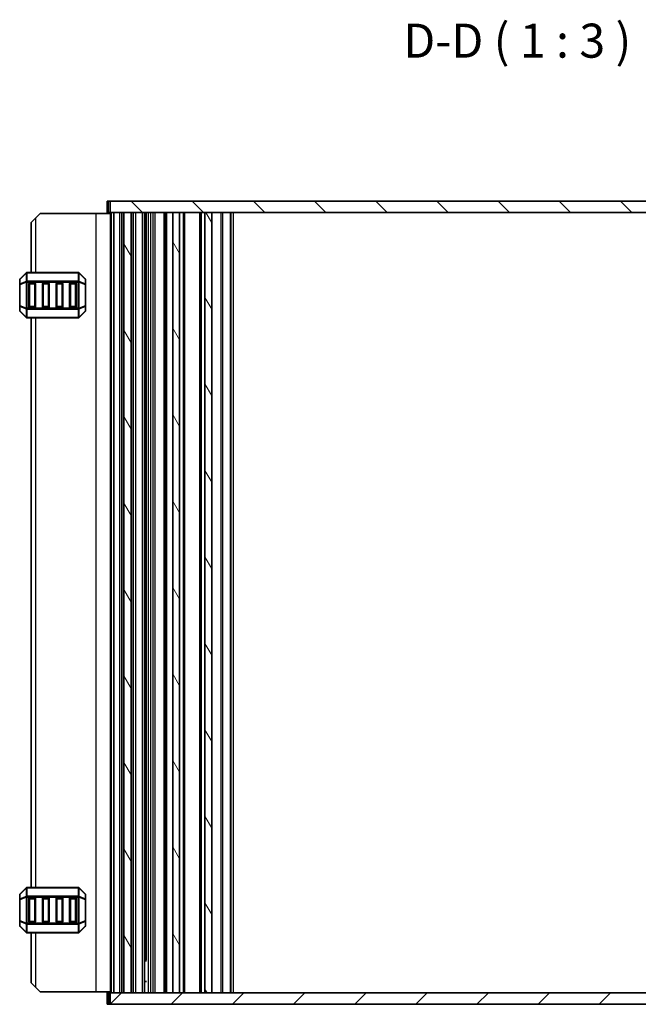
# Model space of a CAD drawing. Units: millimetres. Extents: x 0 to 5599, y 0 to 843.
# Drawn here: x 1730 to 1867, y 208 to 425 of the extents above; entities that cross this region are included whole.
import ezdxf

# ---------------------------------------------------------------- set-up
doc = ezdxf.new("R2010")
doc.units = ezdxf.units.MM
doc.layers.add('Hatch (ISO)', color=1, linetype='Continuous', lineweight=18, true_color=0xff0000)
for name, color, linetype, lineweight in [('Symbol (ISO)', 7, 'Continuous', 18), ('Visible (ISO)', 7, 'Continuous', 35), ('Visible Narrow (ISO)', 7, 'Continuous', 25)]:
    doc.layers.add(name, color=color, linetype=linetype, lineweight=lineweight)
doc.styles.add('Note Text (TK)', font='txt')

msp = doc.modelspace()

# ---------------------------------------------------------------- hatches: boundary and pattern name
at = {"layer": 'Hatch (ISO)'}
h = msp.add_hatch(dxfattribs=at)
h.set_pattern_fill('ANSI31', color=256, scale=76.2, angle=90.00021, style=0)
h.set_pattern_definition([(135.0002, (763.5, -24), (-6.73517, -6.73522), [])])
h.paths.add_polyline_path([(1750.3598, 385.4759), (1750.3598, 382.9759), (1753.3598, 382.9759), (1754.9598, 382.9759), (1764.1098, 382.9759), (1765.6098, 382.9759), (1771.2098, 382.9759), (1772.7098, 382.9759), (1913.1098, 382.9759), (1914.6098, 382.9759), (1920.2098, 382.9759), (1921.7098, 382.9759), (1930.8598, 382.9759), (1932.4598, 382.9759), (1935.4598, 382.9759), (1935.4598, 385.4759)])
h = msp.add_hatch(dxfattribs=at)
h.set_pattern_fill('ANSI31', color=256, scale=76.2, angle=75.000175, style=0)
h.set_pattern_definition([(120.0002, (763.5, -24), (-8.24888, -4.762525), [])])
h.paths.add_polyline_path([(1914.6098, 382.9759), (1913.1098, 382.9759), (1913.1098, 210.9759), (1914.6098, 210.9759)])
h.paths.add_polyline_path([(1921.7098, 210.9759), (1921.7098, 382.9759), (1920.2098, 382.9759), (1920.2098, 210.9759)])
h.paths.add_polyline_path([(1753.3598, 382.9759), (1753.3598, 210.9759), (1754.9598, 210.9759), (1754.9598, 382.9759)])
h.paths.add_polyline_path([(1764.1098, 382.9759), (1764.1098, 210.9759), (1765.6098, 210.9759), (1765.6098, 382.9759)])
h.paths.add_polyline_path([(1772.7098, 210.9759), (1772.7098, 382.9759), (1771.2098, 382.9759), (1771.2098, 210.9759)])
h.paths.add_polyline_path([(1930.8598, 210.9759), (1932.4598, 210.9759), (1932.4598, 382.9759), (1930.8598, 382.9759)])
h = msp.add_hatch(dxfattribs=at)
h.set_pattern_fill('ANSI31', color=256, scale=76.2, style=0)
h.set_pattern_definition([(45, (763.5, -24), (-6.73519, 6.73519), [])])
h.paths.add_polyline_path([(1935.4598, 208.4759), (1935.4598, 210.9759), (1932.4598, 210.9759), (1930.8598, 210.9759), (1921.7098, 210.9759), (1920.2098, 210.9759), (1914.6098, 210.9759), (1913.1098, 210.9759), (1772.7098, 210.9759), (1771.2098, 210.9759), (1765.6098, 210.9759), (1764.1098, 210.9759), (1754.9598, 210.9759), (1753.3598, 210.9759), (1750.3598, 210.9759), (1750.3598, 208.4759)])

# ---------------------------------------------------------------- linework, layer by layer
at = {"layer": 'Visible (ISO)'}
for p, q in [((1749.9794, 385.4759), (1749.6598, 385.4759)), ((1749.6598, 382.9759), (1749.6598, 385.4759)), ((1749.9794, 385.4759), (1750.3598, 385.4759)), ((1750.3598, 385.4759), (1750.3598, 382.9759)), ((1935.4598, 385.4759), (1750.3598, 385.4759)), ((1734.9103, 382.7259), (1733.9103, 381.7259)), ((1747.2103, 382.7259), (1734.9103, 382.7259)), ((1750.4098, 382.7259), (1747.2103, 382.7259)), ((1749.9794, 382.9759), (1749.6598, 382.9759)), ((1749.9794, 382.9759), (1750.3598, 382.9759)), ((1750.3598, 382.9759), (1935.4598, 382.9759)), ((1750.4098, 382.9759), (1750.4098, 210.9759)), ((1751.1098, 382.9759), (1751.1098, 210.9759)), ((1752.4098, 382.9759), (1751.1098, 382.9759)), ((1752.9098, 382.9759), (1752.9098, 210.9759)), ((1753.3598, 382.9759), (1753.3598, 210.9759)), ((1754.9598, 382.9759), (1753.3598, 382.9759)), ((1754.9598, 382.9759), (1754.9598, 210.9759)), ((1755.4098, 382.9759), (1755.4098, 210.9759)), ((1757.4098, 382.9759), (1755.9098, 382.9759)), ((1757.9098, 382.9759), (1757.9098, 210.9759)), ((1758.2327, 382.9759), (1758.2327, 218.2209)), ((1762.4598, 382.9759), (1762.4598, 210.9759)), ((1764.1098, 382.9759), (1764.1098, 210.9759)), ((1765.6098, 382.9759), (1764.1098, 382.9759)), ((1765.6098, 210.9759), (1765.6098, 382.9759)), ((1766.7098, 382.9759), (1766.7098, 210.9759)), ((1770.1098, 382.9759), (1770.1098, 210.9759)), ((1772.7098, 382.9759), (1771.2098, 382.9759)), ((1771.2098, 382.9759), (1771.2098, 210.9759)), ((1772.7098, 210.9759), (1772.7098, 382.9759)), ((1776.9098, 382.9759), (1776.9098, 210.9759)), ((1732.9103, 380.7259), (1733.9103, 381.7259)), ((1732.9103, 380.7259), (1732.9103, 369.7259)), ((1757.9098, 380.4759), (1758.3619, 380.4759)), ((1731.8225, 369.638), (1730.4982, 368.3138)), ((1743.2861, 369.7259), (1732.0346, 369.7259)), ((1744.8225, 368.3138), (1743.4982, 369.638)), ((1730.4103, 368.1016), (1730.4103, 367.0531)), ((1730.4103, 367.0531), (1730.4103, 362.3987)), ((1732.4103, 362.2259), (1732.4103, 367.2259)), ((1732.6603, 367.4759), (1733.6603, 367.4759)), ((1733.9103, 367.2259), (1733.9103, 362.2259)), ((1735.4103, 362.2259), (1735.4103, 367.2259)), ((1735.6603, 367.4759), (1736.6603, 367.4759)), ((1736.9103, 367.2259), (1736.9103, 362.2259)), ((1738.4103, 362.2259), (1738.4103, 367.2259)), ((1738.6603, 367.4759), (1739.6603, 367.4759)), ((1739.9103, 367.2259), (1739.9103, 362.2259)), ((1741.4103, 362.2259), (1741.4103, 367.2259)), ((1741.6603, 367.4759), (1742.6603, 367.4759)), ((1742.9103, 367.2259), (1742.9103, 362.2259)), ((1744.9103, 367.0531), (1744.9103, 368.1016)), ((1744.9103, 362.3987), (1744.9103, 367.0531)), ((1730.4103, 362.3987), (1730.4103, 361.3501)), ((1744.9103, 361.3501), (1744.9103, 362.3987)), ((1730.4982, 361.138), (1731.8225, 359.8138)), ((1733.6603, 361.9759), (1732.6603, 361.9759)), ((1736.6603, 361.9759), (1735.6603, 361.9759)), ((1739.6603, 361.9759), (1738.6603, 361.9759)), ((1742.6603, 361.9759), (1741.6603, 361.9759)), ((1743.4982, 359.8138), (1744.8225, 361.138)), ((1732.0346, 359.7259), (1743.2861, 359.7259)), ((1732.9103, 359.7259), (1732.9103, 234.2259)), ((1730.4103, 232.6016), (1730.4103, 231.5531)), ((1731.8225, 234.138), (1730.4982, 232.8138)), ((1743.2861, 234.2259), (1732.0346, 234.2259)), ((1744.8225, 232.8138), (1743.4982, 234.138)), ((1744.9103, 231.5531), (1744.9103, 232.6016)), ((1730.4103, 231.5531), (1730.4103, 226.8987)), ((1732.4103, 226.7259), (1732.4103, 231.7259)), ((1732.6603, 231.9759), (1733.6603, 231.9759)), ((1733.9103, 231.7259), (1733.9103, 226.7259)), ((1735.4103, 226.7259), (1735.4103, 231.7259)), ((1735.6603, 231.9759), (1736.6603, 231.9759)), ((1736.9103, 231.7259), (1736.9103, 226.7259)), ((1738.4103, 226.7259), (1738.4103, 231.7259)), ((1738.6603, 231.9759), (1739.6603, 231.9759)), ((1739.9103, 231.7259), (1739.9103, 226.7259)), ((1741.4103, 226.7259), (1741.4103, 231.7259)), ((1741.6603, 231.9759), (1742.6603, 231.9759)), ((1742.9103, 231.7259), (1742.9103, 226.7259)), ((1744.9103, 226.8987), (1744.9103, 231.5531)), ((1730.4103, 226.8987), (1730.4103, 225.8501)), ((1733.6603, 226.4759), (1732.6603, 226.4759)), ((1736.6603, 226.4759), (1735.6603, 226.4759)), ((1739.6603, 226.4759), (1738.6603, 226.4759)), ((1742.6603, 226.4759), (1741.6603, 226.4759)), ((1744.9103, 225.8501), (1744.9103, 226.8987)), ((1730.4982, 225.638), (1731.8225, 224.3138)), ((1732.0346, 224.2259), (1743.2861, 224.2259)), ((1732.9103, 224.2259), (1732.9103, 213.2259)), ((1743.4982, 224.3138), (1744.8225, 225.638)), ((1757.9098, 218.4759), (1757.9804, 218.4759)), ((1758.3619, 218.0465), (1757.9098, 218.0465)), ((1757.9804, 218.4759), (1758.2327, 218.2236)), ((1733.9103, 212.2259), (1732.9103, 213.2259)), ((1758.3619, 213.4759), (1757.9098, 213.4759)), ((1733.9103, 212.2259), (1734.9103, 211.2259)), ((1747.2103, 211.2259), (1734.9103, 211.2259)), ((1750.4098, 211.2259), (1747.2103, 211.2259)), ((1749.6598, 210.9759), (1749.9794, 210.9759)), ((1749.6598, 210.9759), (1749.6598, 208.4759)), ((1750.3598, 210.9759), (1749.9794, 210.9759)), ((1935.4598, 210.9759), (1750.3598, 210.9759)), ((1750.3598, 210.9759), (1750.3598, 208.4759)), ((1752.4098, 210.9759), (1751.1098, 210.9759)), ((1753.3598, 210.9759), (1754.9598, 210.9759)), ((1757.4098, 210.9759), (1755.9098, 210.9759)), ((1764.1098, 210.9759), (1765.6098, 210.9759)), ((1771.2098, 210.9759), (1772.7098, 210.9759)), ((1749.6598, 208.4759), (1749.9794, 208.4759)), ((1750.3598, 208.4759), (1749.9794, 208.4759)), ((1750.3598, 208.4759), (1935.4598, 208.4759))]:
    msp.add_line(p, q, dxfattribs=at)
for centre, radius, start, end in [((1732.0346, 369.4259), 0.3, 90, 135), ((1743.2861, 369.4259), 0.3, 45, 90), ((1730.7103, 368.1016), 0.3, 135, 180), ((1732.6603, 367.2259), 0.25, 90, 180), ((1733.6603, 367.2259), 0.25, 0, 90), ((1735.6603, 367.2259), 0.25, 90, 180), ((1736.6603, 367.2259), 0.25, 0, 90), ((1738.6603, 367.2259), 0.25, 90, 180), ((1739.6603, 367.2259), 0.25, 0, 90), ((1741.6603, 367.2259), 0.25, 90, 180), ((1742.6603, 367.2259), 0.25, 0, 90), ((1744.6103, 368.1016), 0.3, 0, 45), ((1730.7103, 361.3501), 0.3, 180, 225), ((1732.6603, 362.2259), 0.25, 180, 270), ((1733.6603, 362.2259), 0.25, 270, 0), ((1735.6603, 362.2259), 0.25, 180, 270), ((1736.6603, 362.2259), 0.25, 270, 0), ((1738.6603, 362.2259), 0.25, 180, 270), ((1739.6603, 362.2259), 0.25, 270, 0), ((1741.6603, 362.2259), 0.25, 180, 270), ((1742.6603, 362.2259), 0.25, 270, 0), ((1744.6103, 361.3501), 0.3, 315, 0), ((1732.0346, 360.0259), 0.3, 225, 270), ((1743.2861, 360.0259), 0.3, 270, 315), ((1730.7103, 232.6016), 0.3, 135, 180), ((1732.0346, 233.9259), 0.3, 90, 135), ((1743.2861, 233.9259), 0.3, 45, 90), ((1744.6103, 232.6016), 0.3, 0, 45), ((1732.6603, 231.7259), 0.25, 90, 180), ((1733.6603, 231.7259), 0.25, 0, 90), ((1735.6603, 231.7259), 0.25, 90, 180), ((1736.6603, 231.7259), 0.25, 0, 90), ((1738.6603, 231.7259), 0.25, 90, 180), ((1739.6603, 231.7259), 0.25, 0, 90), ((1741.6603, 231.7259), 0.25, 90, 180), ((1742.6603, 231.7259), 0.25, 0, 90), ((1730.7103, 225.8501), 0.3, 180, 225), ((1732.6603, 226.7259), 0.25, 180, 270), ((1733.6603, 226.7259), 0.25, 270, 0), ((1735.6603, 226.7259), 0.25, 180, 270), ((1736.6603, 226.7259), 0.25, 270, 0), ((1738.6603, 226.7259), 0.25, 180, 270), ((1739.6603, 226.7259), 0.25, 270, 0), ((1741.6603, 226.7259), 0.25, 180, 270), ((1742.6603, 226.7259), 0.25, 270, 0), ((1744.6103, 225.8501), 0.3, 315, 0), ((1732.0346, 224.5259), 0.3, 225, 270), ((1743.2861, 224.5259), 0.3, 270, 315)]:
    msp.add_arc(centre, radius, start, end, dxfattribs=at)
at = {"layer": 'Visible Narrow (ISO)'}
for p, q in [((1749.9794, 382.9759), (1749.9794, 385.4759)), ((1747.2103, 382.7259), (1747.2103, 211.2259)), ((1750.5498, 382.9759), (1750.5498, 210.9759)), ((1752.4098, 382.9759), (1752.4098, 210.9759)), ((1755.9098, 382.9759), (1755.9098, 210.9759)), ((1757.4098, 382.9759), (1757.4098, 210.9759)), ((1758.7286, 382.9759), (1758.7286, 210.9759)), ((1759.2098, 382.9759), (1759.2098, 210.9759)), ((1759.7098, 382.9759), (1759.7098, 210.9759)), ((1759.7098, 382.9759), (1759.7098, 210.9759)), ((1760.2098, 382.9759), (1760.2098, 210.9759)), ((1762.1598, 382.9759), (1762.1598, 210.9759)), ((1762.7598, 382.9759), (1762.7598, 210.9759)), ((1766.4098, 382.9759), (1766.4098, 210.9759)), ((1770.4098, 382.9759), (1770.4098, 210.9759)), ((1774.7027, 382.9759), (1774.7027, 210.9759)), ((1775.0563, 382.9759), (1775.0563, 210.9759)), ((1776.7634, 382.9759), (1776.7634, 210.9759)), ((1777.4098, 382.9759), (1777.4098, 210.9759)), ((1733.9103, 381.7259), (1733.9103, 369.7259)), ((1757.9918, 375.4873), (1757.9918, 380.4759)), ((1730.4982, 368.2516), (1731.8225, 369.5759)), ((1731.8225, 369.5759), (1731.8225, 367.7516)), ((1732.0346, 369.638), (1732.0346, 369.7259)), ((1732.0346, 369.638), (1743.2861, 369.638)), ((1732.0346, 367.8138), (1732.0346, 369.638)), ((1743.2861, 369.638), (1743.2861, 369.7259)), ((1743.2861, 369.638), (1743.2861, 367.8138)), ((1743.4982, 367.7516), (1743.4982, 369.5759)), ((1743.4982, 369.5759), (1744.8225, 368.2516)), ((1730.4982, 367.0531), (1730.4103, 367.0531)), ((1730.4982, 367.2031), (1730.4982, 368.2516)), ((1731.8225, 367.7516), (1730.4982, 367.2031)), ((1730.4982, 367.0531), (1731.8225, 367.6016)), ((1730.4982, 362.3987), (1730.4982, 367.0531)), ((1731.8225, 367.6016), (1732.0346, 367.6016)), ((1731.8225, 367.6016), (1731.8225, 361.8501)), ((1732.0346, 367.8138), (1732.0346, 367.6016)), ((1743.2861, 367.8138), (1732.0346, 367.8138)), ((1732.0346, 361.8501), (1732.0346, 367.6016)), ((1732.0346, 367.6016), (1743.2861, 367.6016)), ((1732.6603, 367.2259), (1732.4103, 367.2259)), ((1732.6603, 367.4759), (1732.6603, 367.2259)), ((1732.6603, 362.2259), (1732.6603, 367.2259)), ((1732.6603, 367.2259), (1733.6603, 367.2259)), ((1733.6603, 367.2259), (1733.6603, 367.4759)), ((1733.9103, 367.2259), (1733.6603, 367.2259)), ((1733.6603, 367.2259), (1733.6603, 362.2259)), ((1735.6603, 367.2259), (1735.4103, 367.2259)), ((1735.6603, 367.4759), (1735.6603, 367.2259)), ((1735.6603, 362.2259), (1735.6603, 367.2259)), ((1735.6603, 367.2259), (1736.6603, 367.2259)), ((1736.6603, 367.2259), (1736.6603, 367.4759)), ((1736.9103, 367.2259), (1736.6603, 367.2259)), ((1736.6603, 367.2259), (1736.6603, 362.2259)), ((1738.6603, 367.2259), (1738.4103, 367.2259)), ((1738.6603, 367.4759), (1738.6603, 367.2259)), ((1738.6603, 362.2259), (1738.6603, 367.2259)), ((1738.6603, 367.2259), (1739.6603, 367.2259)), ((1739.6603, 367.2259), (1739.6603, 367.4759)), ((1739.9103, 367.2259), (1739.6603, 367.2259)), ((1739.6603, 367.2259), (1739.6603, 362.2259)), ((1741.6603, 367.2259), (1741.4103, 367.2259)), ((1741.6603, 367.4759), (1741.6603, 367.2259)), ((1741.6603, 362.2259), (1741.6603, 367.2259)), ((1741.6603, 367.2259), (1742.6603, 367.2259)), ((1742.6603, 367.2259), (1742.6603, 367.4759)), ((1742.9103, 367.2259), (1742.6603, 367.2259)), ((1742.6603, 367.2259), (1742.6603, 362.2259)), ((1743.2861, 367.8138), (1743.2861, 367.6016)), ((1743.4982, 367.6016), (1743.2861, 367.6016)), ((1743.2861, 367.6016), (1743.2861, 361.8501)), ((1744.8225, 367.2031), (1743.4982, 367.7516)), ((1743.4982, 361.8501), (1743.4982, 367.6016)), ((1743.4982, 367.6016), (1744.8225, 367.0531)), ((1744.8225, 368.2516), (1744.8225, 367.2031)), ((1744.9103, 367.0531), (1744.8225, 367.0531)), ((1744.8225, 367.0531), (1744.8225, 362.3987)), ((1730.4103, 362.3987), (1730.4982, 362.3987)), ((1731.8225, 361.8501), (1730.4982, 362.3987)), ((1744.8225, 362.3987), (1743.4982, 361.8501)), ((1744.8225, 362.3987), (1744.9103, 362.3987)), ((1730.4982, 361.2001), (1730.4982, 362.2487)), ((1730.4982, 362.2487), (1731.8225, 361.7001)), ((1731.8225, 359.8759), (1730.4982, 361.2001)), ((1731.8225, 361.8501), (1732.0346, 361.8501)), ((1731.8225, 361.7001), (1731.8225, 359.8759)), ((1732.0346, 361.638), (1732.0346, 361.8501)), ((1743.2861, 361.8501), (1732.0346, 361.8501)), ((1732.0346, 361.638), (1743.2861, 361.638)), ((1732.0346, 359.8138), (1732.0346, 361.638)), ((1732.4103, 362.2259), (1732.6603, 362.2259)), ((1732.6603, 362.2259), (1732.6603, 361.9759)), ((1733.6603, 362.2259), (1732.6603, 362.2259)), ((1733.6603, 361.9759), (1733.6603, 362.2259)), ((1733.6603, 362.2259), (1733.9103, 362.2259)), ((1735.4103, 362.2259), (1735.6603, 362.2259)), ((1735.6603, 362.2259), (1735.6603, 361.9759)), ((1736.6603, 362.2259), (1735.6603, 362.2259)), ((1736.6603, 361.9759), (1736.6603, 362.2259)), ((1736.6603, 362.2259), (1736.9103, 362.2259)), ((1738.4103, 362.2259), (1738.6603, 362.2259)), ((1738.6603, 362.2259), (1738.6603, 361.9759)), ((1739.6603, 362.2259), (1738.6603, 362.2259)), ((1739.6603, 361.9759), (1739.6603, 362.2259)), ((1739.6603, 362.2259), (1739.9103, 362.2259)), ((1741.4103, 362.2259), (1741.6603, 362.2259)), ((1741.6603, 362.2259), (1741.6603, 361.9759)), ((1742.6603, 362.2259), (1741.6603, 362.2259)), ((1742.6603, 361.9759), (1742.6603, 362.2259)), ((1742.6603, 362.2259), (1742.9103, 362.2259)), ((1743.2861, 361.638), (1743.2861, 361.8501)), ((1743.4982, 361.8501), (1743.2861, 361.8501)), ((1743.2861, 361.638), (1743.2861, 359.8138)), ((1743.4982, 361.7001), (1744.8225, 362.2487)), ((1743.4982, 359.8759), (1743.4982, 361.7001)), ((1744.8225, 361.2001), (1743.4982, 359.8759)), ((1744.8225, 362.2487), (1744.8225, 361.2001)), ((1732.0346, 359.8138), (1732.0346, 359.7259)), ((1743.2861, 359.8138), (1732.0346, 359.8138)), ((1733.9103, 359.7259), (1733.9103, 234.2259)), ((1743.2861, 359.8138), (1743.2861, 359.7259)), ((1730.4982, 232.7516), (1731.8225, 234.0759)), ((1730.4982, 231.7031), (1730.4982, 232.7516)), ((1731.8225, 232.2516), (1730.4982, 231.7031)), ((1731.8225, 234.0759), (1731.8225, 232.2516)), ((1732.0346, 234.138), (1732.0346, 234.2259)), ((1732.0346, 234.138), (1743.2861, 234.138)), ((1732.0346, 232.3138), (1732.0346, 234.138)), ((1732.0346, 232.3138), (1732.0346, 232.1016)), ((1743.2861, 232.3138), (1732.0346, 232.3138)), ((1743.2861, 234.138), (1743.2861, 234.2259)), ((1743.2861, 234.138), (1743.2861, 232.3138)), ((1743.2861, 232.3138), (1743.2861, 232.1016)), ((1743.4982, 232.2516), (1743.4982, 234.0759)), ((1743.4982, 234.0759), (1744.8225, 232.7516)), ((1744.8225, 231.7031), (1743.4982, 232.2516)), ((1744.8225, 232.7516), (1744.8225, 231.7031)), ((1730.4982, 231.5531), (1730.4103, 231.5531)), ((1730.4982, 231.5531), (1731.8225, 232.1016)), ((1730.4982, 226.8987), (1730.4982, 231.5531)), ((1731.8225, 232.1016), (1732.0346, 232.1016)), ((1731.8225, 232.1016), (1731.8225, 226.3501)), ((1732.0346, 226.3501), (1732.0346, 232.1016)), ((1732.0346, 232.1016), (1743.2861, 232.1016)), ((1732.6603, 231.7259), (1732.4103, 231.7259)), ((1732.6603, 231.9759), (1732.6603, 231.7259)), ((1732.6603, 231.7259), (1733.6603, 231.7259)), ((1732.6603, 226.7259), (1732.6603, 231.7259)), ((1733.6603, 231.7259), (1733.6603, 231.9759)), ((1733.9103, 231.7259), (1733.6603, 231.7259)), ((1733.6603, 231.7259), (1733.6603, 226.7259)), ((1735.6603, 231.7259), (1735.4103, 231.7259)), ((1735.6603, 231.9759), (1735.6603, 231.7259)), ((1735.6603, 226.7259), (1735.6603, 231.7259)), ((1735.6603, 231.7259), (1736.6603, 231.7259)), ((1736.6603, 231.7259), (1736.6603, 231.9759)), ((1736.9103, 231.7259), (1736.6603, 231.7259)), ((1736.6603, 231.7259), (1736.6603, 226.7259)), ((1738.6603, 231.7259), (1738.4103, 231.7259)), ((1738.6603, 231.9759), (1738.6603, 231.7259)), ((1738.6603, 231.7259), (1739.6603, 231.7259)), ((1738.6603, 226.7259), (1738.6603, 231.7259)), ((1739.6603, 231.7259), (1739.6603, 231.9759)), ((1739.9103, 231.7259), (1739.6603, 231.7259)), ((1739.6603, 231.7259), (1739.6603, 226.7259)), ((1741.6603, 231.7259), (1741.4103, 231.7259)), ((1741.6603, 231.9759), (1741.6603, 231.7259)), ((1741.6603, 226.7259), (1741.6603, 231.7259)), ((1741.6603, 231.7259), (1742.6603, 231.7259)), ((1742.6603, 231.7259), (1742.6603, 231.9759)), ((1742.9103, 231.7259), (1742.6603, 231.7259)), ((1742.6603, 231.7259), (1742.6603, 226.7259)), ((1743.4982, 232.1016), (1743.2861, 232.1016)), ((1743.2861, 232.1016), (1743.2861, 226.3501)), ((1743.4982, 226.3501), (1743.4982, 232.1016)), ((1743.4982, 232.1016), (1744.8225, 231.5531)), ((1744.9103, 231.5531), (1744.8225, 231.5531)), ((1744.8225, 231.5531), (1744.8225, 226.8987)), ((1730.4103, 226.8987), (1730.4982, 226.8987)), ((1731.8225, 226.3501), (1730.4982, 226.8987)), ((1730.4982, 225.7001), (1730.4982, 226.7487)), ((1730.4982, 226.7487), (1731.8225, 226.2001)), ((1731.8225, 224.3759), (1730.4982, 225.7001)), ((1731.8225, 226.3501), (1732.0346, 226.3501)), ((1731.8225, 226.2001), (1731.8225, 224.3759)), ((1732.0346, 226.138), (1732.0346, 226.3501)), ((1743.2861, 226.3501), (1732.0346, 226.3501)), ((1732.0346, 226.138), (1743.2861, 226.138)), ((1732.0346, 224.3138), (1732.0346, 226.138)), ((1732.4103, 226.7259), (1732.6603, 226.7259)), ((1732.6603, 226.7259), (1732.6603, 226.4759)), ((1733.6603, 226.7259), (1732.6603, 226.7259)), ((1733.6603, 226.7259), (1733.9103, 226.7259)), ((1733.6603, 226.4759), (1733.6603, 226.7259)), ((1735.4103, 226.7259), (1735.6603, 226.7259)), ((1735.6603, 226.7259), (1735.6603, 226.4759)), ((1736.6603, 226.7259), (1735.6603, 226.7259)), ((1736.6603, 226.7259), (1736.9103, 226.7259)), ((1736.6603, 226.4759), (1736.6603, 226.7259)), ((1738.4103, 226.7259), (1738.6603, 226.7259)), ((1738.6603, 226.7259), (1738.6603, 226.4759)), ((1739.6603, 226.7259), (1738.6603, 226.7259)), ((1739.6603, 226.7259), (1739.9103, 226.7259)), ((1739.6603, 226.4759), (1739.6603, 226.7259)), ((1741.4103, 226.7259), (1741.6603, 226.7259)), ((1741.6603, 226.7259), (1741.6603, 226.4759)), ((1742.6603, 226.7259), (1741.6603, 226.7259)), ((1742.6603, 226.4759), (1742.6603, 226.7259)), ((1742.6603, 226.7259), (1742.9103, 226.7259)), ((1743.4982, 226.3501), (1743.2861, 226.3501)), ((1743.2861, 226.138), (1743.2861, 226.3501)), ((1743.2861, 226.138), (1743.2861, 224.3138)), ((1744.8225, 226.8987), (1743.4982, 226.3501)), ((1743.4982, 226.2001), (1744.8225, 226.7487)), ((1743.4982, 224.3759), (1743.4982, 226.2001)), ((1744.8225, 225.7001), (1743.4982, 224.3759)), ((1744.8225, 226.8987), (1744.9103, 226.8987)), ((1744.8225, 226.7487), (1744.8225, 225.7001)), ((1732.0346, 224.3138), (1732.0346, 224.2259)), ((1743.2861, 224.3138), (1732.0346, 224.3138)), ((1733.9103, 224.2259), (1733.9103, 212.2259)), ((1743.2861, 224.3138), (1743.2861, 224.2259)), ((1757.9918, 213.4759), (1757.9918, 218.4645)), ((1749.9794, 210.9759), (1749.9794, 208.4759))]:
    msp.add_line(p, q, dxfattribs=at)
for centre, major_axis, ratio, start_param, end_param in [((1732.0346, 369.4259), (-0.2121, 0.2121), 0.28108464, 0, 0.54802841), ((1732.0346, 369.4259), (0.3, 0), 0.70710678, 1.57079633, 2.35619449), ((1743.2861, 369.4259), (-0.3, 0), 0.70710678, 3.92699082, 4.71238898), ((1743.2861, 369.4259), (0.2121, 0.2121), 0.28108464, 5.7351569, 6.28318531), ((1730.7103, 368.1016), (-0.3, 0), 0.70710678, 5.49778714, 6.28318531), ((1730.7103, 367.0531), (-0.3, 0), 0.70710678, 5.49778714, 6.28318531), ((1730.7103, 368.1016), (-0.2121, 0.2121), 0.28108464, 0, 0.54802841), ((1730.7103, 367.0531), (-0.1148, 0.2772), 0.67859834, 0.74875372, 1.29678212), ((1732.0346, 367.6016), (0.1148, -0.2772), 0.67859834, 3.89034637, 4.43837478), ((1732.0346, 367.6016), (0.3, 0), 0.70710678, 1.57079633, 2.35619449), ((1743.2861, 367.6016), (-0.3, 0), 0.70710678, 3.92699082, 4.71238898), ((1743.2861, 367.6016), (-0.1148, -0.2772), 0.67859834, 1.84481053, 2.39283894), ((1744.6103, 368.1016), (0.2121, 0.2121), 0.28108464, 5.7351569, 6.28318531), ((1744.6103, 368.1016), (0.3, 0), 0.70710678, 0, 0.78539816), ((1744.6103, 367.0531), (-0.1148, -0.2772), 0.67859834, 1.84481053, 2.39283894), ((1744.6103, 367.0531), (0.3, 0), 0.70710678, 0, 0.78539816), ((1730.7103, 362.3987), (-0.3, 0), 0.70710678, 0, 0.78539816), ((1730.7103, 362.3987), (0.1148, 0.2772), 0.67859834, 1.84481053, 2.39283894), ((1744.6103, 362.3987), (0.3, 0), 0.70710678, 5.49778714, 6.28318531), ((1744.6103, 362.3987), (0.1148, -0.2772), 0.67859834, 0.74875372, 1.29678212), ((1730.7103, 361.3501), (-0.3, 0), 0.70710678, 0, 0.78539816), ((1730.7103, 361.3501), (-0.2121, -0.2121), 0.28108464, 5.7351569, 6.28318531), ((1732.0346, 361.8501), (0.1148, 0.2772), 0.67859834, 1.84481053, 2.39283894), ((1732.0346, 361.8501), (0.3, 0), 0.70710678, 3.92699082, 4.71238898), ((1743.2861, 361.8501), (-0.3, 0), 0.70710678, 1.57079633, 2.35619449), ((1743.2861, 361.8501), (-0.1148, 0.2772), 0.67859834, 3.89034637, 4.43837478), ((1744.6103, 361.3501), (0.3, 0), 0.70710678, 5.49778714, 6.28318531), ((1744.6103, 361.3501), (0.2121, -0.2121), 0.28108464, 0, 0.54802841), ((1732.0346, 360.0259), (-0.2121, -0.2121), 0.28108464, 5.7351569, 6.28318531), ((1732.0346, 360.0259), (0.3, 0), 0.70710678, 3.92699082, 4.71238898), ((1743.2861, 360.0259), (-0.3, 0), 0.70710678, 1.57079633, 2.35619449), ((1743.2861, 360.0259), (0.2121, -0.2121), 0.28108464, 0, 0.54802841), ((1730.7103, 232.6016), (-0.3, 0), 0.70710678, 5.49778714, 6.28318531), ((1730.7103, 232.6016), (-0.2121, 0.2121), 0.28108464, 0, 0.54802841), ((1732.0346, 233.9259), (-0.2121, 0.2121), 0.28108464, 0, 0.54802841), ((1732.0346, 232.1016), (0.1148, -0.2772), 0.67859834, 3.89034637, 4.43837478), ((1732.0346, 233.9259), (0.3, 0), 0.70710678, 1.57079633, 2.35619449), ((1732.0346, 232.1016), (0.3, 0), 0.70710678, 1.57079633, 2.35619449), ((1743.2861, 233.9259), (-0.3, 0), 0.70710678, 3.92699082, 4.71238898), ((1743.2861, 232.1016), (-0.3, 0), 0.70710678, 3.92699082, 4.71238898), ((1743.2861, 233.9259), (0.2121, 0.2121), 0.28108464, 5.7351569, 6.28318531), ((1743.2861, 232.1016), (-0.1148, -0.2772), 0.67859834, 1.84481053, 2.39283894), ((1744.6103, 232.6016), (0.2121, 0.2121), 0.28108464, 5.7351569, 6.28318531), ((1744.6103, 232.6016), (0.3, 0), 0.70710678, 0, 0.78539816), ((1730.7103, 231.5531), (-0.3, 0), 0.70710678, 5.49778714, 6.28318531), ((1730.7103, 231.5531), (-0.1148, 0.2772), 0.67859834, 0.74875372, 1.29678212), ((1744.6103, 231.5531), (0.3, 0), 0.70710678, 0, 0.78539816), ((1744.6103, 231.5531), (-0.1148, -0.2772), 0.67859834, 1.84481053, 2.39283894), ((1730.7103, 226.8987), (-0.3, 0), 0.70710678, 0, 0.78539816), ((1730.7103, 225.8501), (-0.3, 0), 0.70710678, 0, 0.78539816), ((1730.7103, 226.8987), (0.1148, 0.2772), 0.67859834, 1.84481053, 2.39283894), ((1730.7103, 225.8501), (-0.2121, -0.2121), 0.28108464, 5.7351569, 6.28318531), ((1732.0346, 226.3501), (0.1148, 0.2772), 0.67859834, 1.84481053, 2.39283894), ((1732.0346, 226.3501), (0.3, 0), 0.70710678, 3.92699082, 4.71238898), ((1743.2861, 226.3501), (-0.3, 0), 0.70710678, 1.57079633, 2.35619449), ((1743.2861, 226.3501), (-0.1148, 0.2772), 0.67859834, 3.89034637, 4.43837478), ((1744.6103, 226.8987), (0.3, 0), 0.70710678, 5.49778714, 6.28318531), ((1744.6103, 226.8987), (0.1148, -0.2772), 0.67859834, 0.74875372, 1.29678212), ((1744.6103, 225.8501), (0.3, 0), 0.70710678, 5.49778714, 6.28318531), ((1744.6103, 225.8501), (0.2121, -0.2121), 0.28108464, 0, 0.54802841), ((1732.0346, 224.5259), (-0.2121, -0.2121), 0.28108464, 5.7351569, 6.28318531), ((1732.0346, 224.5259), (0.3, 0), 0.70710678, 3.92699082, 4.71238898), ((1743.2861, 224.5259), (-0.3, 0), 0.70710678, 1.57079633, 2.35619449), ((1743.2861, 224.5259), (0.2121, -0.2121), 0.28108464, 0, 0.54802841)]:
    msp.add_ellipse(centre, major_axis=major_axis, ratio=ratio, start_param=start_param, end_param=end_param, dxfattribs=at)

# ---------------------------------------------------------------- texts
at = {"layer": 'Symbol (ISO)', "color": 7, "insert": (1814.91, 414.7259), "char_height": 7.5, "attachment_point": 7, "style": 'Note Text (TK)'}
msp.add_mtext('D-D ( 1 : 3 )', dxfattribs=at)

doc.saveas('drawing.dxf')
